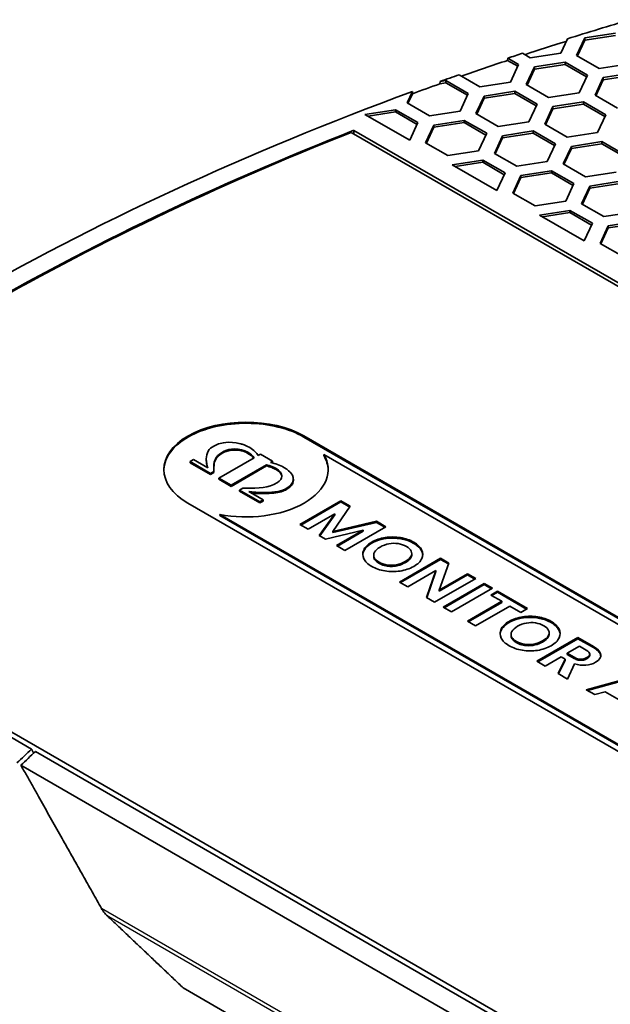
# Model space of a CAD drawing. Units: millimetres. Extents: x 14 to 1080, y -49 to 580.
# Drawn here: x 597 to 619, y 288 to 324 of the extents above; entities that cross this region are included whole.
import ezdxf

# ---------------------------------------------------------------- set-up
doc = ezdxf.new("R2010")
doc.units = ezdxf.units.MM
doc.header["$LTSCALE"] = 2
doc.layers.add('Visible (ISO)', color=7, linetype='Continuous', lineweight=35)
doc.layers.add('Visible Narrow (ISO)', color=7, linetype='Continuous', lineweight=25)

msp = doc.modelspace()

# ---------------------------------------------------------------- linework, layer by layer
at = {"layer": 'Visible (ISO)'}
for p, q in [((617.238, 323.085), (616.997, 322.566)), ((617.577, 322.476), (617.876, 323.12)), ((617.876, 323.038), (617.607, 322.459)), ((617.876, 323.12), (618.991, 323.293)), ((618.991, 323.211), (617.876, 323.038)), ((617.876, 323.12), (617.876, 323.038)), ((615.056, 322.299), (615.06, 322.378)), ((615.428, 322.084), (615.056, 322.299)), ((615.06, 322.378), (615.457, 322.148)), ((615.882, 322.393), (615.599, 322.557)), ((616.997, 322.566), (615.882, 322.393)), ((618.394, 322.005), (617.577, 322.476)), ((615.457, 322.148), (615.159, 321.505)), ((615.739, 321.415), (616.037, 322.059)), ((616.037, 321.977), (615.768, 321.397)), ((616.037, 322.059), (617.153, 322.231)), ((617.153, 322.149), (616.037, 321.977)), ((616.037, 322.059), (616.037, 321.977)), ((617.153, 322.231), (617.153, 322.149)), ((617.153, 322.231), (617.969, 321.76)), ((617.939, 321.695), (617.153, 322.149)), ((619.509, 322.177), (618.394, 322.005)), ((612.598, 321.527), (612.802, 321.558)), ((612.802, 321.558), (612.802, 321.477)), ((612.802, 321.558), (613.619, 321.087)), ((614.043, 321.332), (613.285, 321.77)), ((617.969, 321.76), (617.67, 321.116)), ((618.25, 321.026), (618.549, 321.67)), ((618.549, 321.588), (618.28, 321.009)), ((618.549, 321.67), (619.664, 321.843)), ((619.664, 321.761), (618.549, 321.588)), ((618.549, 321.67), (618.549, 321.588)), ((612.581, 321.442), (612.598, 321.527)), ((612.802, 321.477), (612.581, 321.442)), ((613.589, 321.023), (612.802, 321.477)), ((615.159, 321.505), (614.043, 321.332)), ((614.199, 320.997), (615.314, 321.17)), ((615.314, 321.17), (615.314, 321.088)), ((615.314, 321.17), (616.131, 320.698)), ((616.555, 320.943), (615.739, 321.415)), ((611.388, 320.742), (611.582, 321.159)), ((611.584, 321.081), (611.418, 320.725)), ((611.582, 321.159), (611.584, 321.081)), ((613.619, 321.087), (613.32, 320.443)), ((613.9, 320.353), (614.199, 320.997)), ((614.199, 320.915), (613.93, 320.336)), ((615.314, 321.088), (614.199, 320.915)), ((614.199, 320.997), (614.199, 320.915)), ((616.101, 320.634), (615.314, 321.088)), ((617.67, 321.116), (616.555, 320.943)), ((619.067, 320.555), (618.25, 321.026)), ((609.849, 320.324), (610.964, 320.497)), ((610.964, 320.497), (611.78, 320.026)), ((610.964, 320.497), (610.964, 320.415)), ((612.205, 320.271), (611.388, 320.742)), ((616.131, 320.698), (615.832, 320.054)), ((616.412, 319.965), (616.71, 320.609)), ((616.71, 320.527), (616.441, 319.947)), ((616.71, 320.609), (617.826, 320.781)), ((617.826, 320.7), (616.71, 320.527)), ((616.71, 320.609), (616.71, 320.527)), ((617.826, 320.781), (618.642, 320.31)), ((617.826, 320.781), (617.826, 320.7)), ((618.612, 320.245), (617.826, 320.7)), ((611.482, 319.382), (609.849, 320.324)), ((610.964, 320.415), (609.96, 320.26)), ((611.751, 319.961), (610.964, 320.415)), ((613.32, 320.443), (612.205, 320.271)), ((612.361, 319.936), (613.476, 320.108)), ((613.476, 320.108), (613.476, 320.027)), ((613.476, 320.108), (614.292, 319.637)), ((614.717, 319.882), (613.9, 320.353)), ((618.642, 320.31), (618.343, 319.666)), ((609.441, 319.743), (623.131, 311.839)), ((609.441, 319.743), (609.441, 319.613)), ((611.78, 320.026), (611.482, 319.382)), ((612.062, 319.292), (612.361, 319.936)), ((612.361, 319.854), (612.092, 319.274)), ((613.476, 320.027), (612.361, 319.854)), ((612.361, 319.936), (612.361, 319.854)), ((614.262, 319.572), (613.476, 320.027)), ((615.832, 320.054), (614.717, 319.882)), ((617.228, 319.493), (616.412, 319.965)), ((655.762, 292.869), (609.345, 319.668)), ((614.292, 319.637), (613.993, 318.993)), ((614.573, 318.903), (614.872, 319.547)), ((614.872, 319.466), (614.603, 318.886)), ((614.872, 319.547), (615.987, 319.72)), ((615.987, 319.638), (614.872, 319.466)), ((614.872, 319.547), (614.872, 319.466)), ((615.987, 319.72), (616.804, 319.248)), ((615.987, 319.72), (615.987, 319.638)), ((616.774, 319.184), (615.987, 319.638)), ((618.343, 319.666), (617.228, 319.493)), ((612.878, 318.82), (612.062, 319.292)), ((616.804, 319.248), (616.505, 318.604)), ((617.085, 318.514), (617.384, 319.158)), ((617.384, 319.077), (617.115, 318.497)), ((617.384, 319.158), (618.499, 319.331)), ((618.499, 319.249), (617.384, 319.077)), ((617.384, 319.158), (617.384, 319.077)), ((618.499, 319.331), (618.499, 319.249)), ((618.499, 319.331), (619.316, 318.86)), ((619.286, 318.795), (618.499, 319.249)), ((613.993, 318.993), (612.878, 318.82)), ((613.033, 318.486), (614.149, 318.658)), ((614.149, 318.658), (614.965, 318.187)), ((614.149, 318.658), (614.149, 318.577)), ((615.39, 318.432), (614.573, 318.903)), ((614.666, 317.543), (613.033, 318.486)), ((614.149, 318.577), (613.145, 318.421)), ((614.935, 318.122), (614.149, 318.577)), ((616.505, 318.604), (615.39, 318.432)), ((617.901, 318.043), (617.085, 318.514)), ((614.965, 318.187), (614.666, 317.543)), ((615.246, 317.453), (615.545, 318.097)), ((615.545, 318.015), (615.276, 317.436)), ((615.545, 318.097), (616.661, 318.269)), ((616.661, 318.188), (615.545, 318.015)), ((615.545, 318.097), (615.545, 318.015)), ((616.661, 318.269), (616.661, 318.188)), ((616.661, 318.269), (617.477, 317.798)), ((617.447, 317.734), (616.661, 318.188)), ((619.017, 318.216), (617.901, 318.043)), ((617.477, 317.798), (617.178, 317.154)), ((617.758, 317.064), (618.057, 317.708)), ((618.057, 317.627), (617.788, 317.047)), ((618.057, 317.708), (619.172, 317.881)), ((619.172, 317.799), (618.057, 317.627)), ((618.057, 317.708), (618.057, 317.627)), ((616.063, 316.982), (615.246, 317.453)), ((617.178, 317.154), (616.063, 316.982)), ((618.574, 316.593), (617.758, 317.064)), ((616.218, 316.647), (617.334, 316.82)), ((617.851, 315.704), (616.218, 316.647)), ((617.334, 316.738), (616.33, 316.583)), ((617.334, 316.82), (618.15, 316.348)), ((617.334, 316.82), (617.334, 316.738)), ((618.12, 316.284), (617.334, 316.738)), ((619.69, 316.766), (618.574, 316.593)), ((618.15, 316.348), (617.851, 315.704)), ((618.431, 315.614), (618.73, 316.258)), ((618.73, 316.177), (618.461, 315.597)), ((618.73, 316.258), (619.845, 316.431)), ((619.845, 316.349), (618.73, 316.177)), ((618.73, 316.258), (618.73, 316.177)), ((619.248, 315.143), (618.431, 315.614)), ((607.62, 308.58), (626.197, 297.854)), ((607.62, 308.539), (626.197, 297.814)), ((606.008, 307.9), (605.948, 307.865)), ((606.029, 307.912), (606.008, 307.9)), ((606.476, 307.655), (606.029, 307.912)), ((608.347, 307.904), (608.347, 307.863)), ((624.463, 298.599), (608.347, 307.904)), ((603.582, 307.714), (603.461, 307.645)), ((603.461, 307.645), (603.461, 307.604)), ((603.461, 307.645), (604.207, 307.214)), ((603.461, 307.604), (604.207, 307.173)), ((604.109, 307.41), (603.582, 307.714)), ((604.055, 307.724), (604.055, 307.683)), ((605.805, 307.783), (604.512, 307.036)), ((604.959, 306.779), (606.251, 307.525)), ((606.251, 307.525), (606.251, 307.484)), ((606.394, 307.608), (606.454, 307.642)), ((606.447, 307.597), (606.454, 307.601)), ((606.454, 307.642), (606.476, 307.655)), ((606.454, 307.601), (606.476, 307.614)), ((606.476, 307.655), (606.476, 307.614)), ((604.207, 307.214), (604.328, 307.283)), ((604.207, 307.173), (604.328, 307.243)), ((604.207, 307.214), (604.207, 307.173)), ((604.328, 307.283), (604.328, 307.33)), ((604.328, 307.243), (604.328, 307.289)), ((604.328, 307.283), (604.328, 307.243)), ((604.959, 306.738), (606.251, 307.484)), ((604.512, 307.036), (604.512, 306.996)), ((604.512, 307.036), (604.959, 306.779)), ((604.512, 306.996), (604.959, 306.738)), ((607.233, 307), (607.233, 306.959)), ((604.959, 306.779), (604.959, 306.738)), ((605.386, 306.672), (605.266, 306.603)), ((605.266, 306.603), (605.266, 306.562)), ((605.266, 306.603), (606.012, 306.172)), ((605.266, 306.562), (606.012, 306.131)), ((605.467, 306.673), (605.386, 306.672)), ((606.133, 306.241), (605.606, 306.546)), ((621.948, 295.409), (603.384, 306.127)), ((606.012, 306.172), (606.133, 306.241)), ((606.012, 306.131), (606.133, 306.201)), ((606.012, 306.172), (606.012, 306.131)), ((606.133, 306.241), (606.133, 306.201)), ((607.473, 305.345), (608.971, 306.21)), ((607.508, 305.324), (608.971, 306.169)), ((608.971, 306.21), (608.971, 306.169)), ((608.971, 306.21), (609.313, 306.013)), ((608.971, 306.169), (609.292, 305.983)), ((604.549, 305.71), (604.549, 305.669)), ((604.549, 305.71), (622.177, 295.533)), ((608.748, 305.734), (607.773, 305.171)), ((608.177, 304.938), (608.748, 305.734)), ((609.313, 306.013), (608.675, 305.094)), ((608.748, 305.734), (608.748, 305.693)), ((604.549, 305.669), (622.177, 295.492)), ((607.773, 305.171), (607.473, 305.345)), ((608.198, 304.926), (608.748, 305.693)), ((608.675, 305.094), (610.266, 305.462)), ((608.675, 305.053), (610.266, 305.422)), ((610.266, 305.462), (610.266, 305.422)), ((610.266, 305.462), (610.605, 305.266)), ((610.266, 305.422), (610.57, 305.246)), ((597.675, 297.142), (583.985, 305.046)), ((584.172, 305.135), (630.589, 278.335)), ((609.781, 305.138), (608.405, 304.807)), ((608.675, 305.094), (608.675, 305.053)), ((608.806, 304.575), (609.781, 305.138)), ((608.841, 304.555), (609.781, 305.097)), ((610.605, 305.266), (609.107, 304.401)), ((609.781, 305.138), (609.781, 305.097)), ((608.405, 304.807), (608.177, 304.938)), ((609.107, 304.401), (608.806, 304.575)), ((611.556, 304.288), (611.556, 304.247)), ((610.166, 304.226), (610.166, 304.185)), ((611.11, 303.245), (612.611, 304.111)), ((611.146, 303.224), (612.611, 304.07)), ((612.911, 303.937), (612.561, 302.95)), ((612.611, 304.111), (612.911, 303.937)), ((612.611, 304.111), (612.611, 304.07)), ((612.611, 304.07), (612.899, 303.903)), ((612.439, 303.665), (611.411, 303.071)), ((612.091, 302.678), (612.439, 303.665)), ((612.103, 302.671), (612.439, 303.624)), ((612.439, 303.665), (612.439, 303.624)), ((611.411, 303.071), (611.11, 303.245)), ((613.892, 303.371), (612.392, 302.505)), ((612.561, 302.95), (613.592, 303.544)), ((612.561, 302.909), (613.592, 303.504)), ((612.704, 302.324), (614.202, 303.19)), ((613.592, 303.544), (613.592, 303.504)), ((613.592, 303.544), (613.892, 303.371)), ((613.592, 303.504), (613.857, 303.351)), ((614.202, 303.19), (614.503, 303.016)), ((614.202, 303.19), (614.202, 303.149)), ((612.561, 302.95), (612.561, 302.909)), ((612.739, 302.304), (614.202, 303.149)), ((614.503, 303.016), (613.004, 302.151)), ((614.202, 303.149), (614.467, 302.996)), ((614.443, 302.77), (614.685, 302.911)), ((614.478, 302.75), (614.685, 302.87)), ((614.685, 302.911), (615.785, 302.276)), ((614.685, 302.911), (614.685, 302.87)), ((614.685, 302.87), (615.749, 302.256)), ((612.392, 302.505), (612.091, 302.678)), ((613.586, 301.815), (614.842, 302.54)), ((613.622, 301.795), (614.842, 302.499)), ((614.842, 302.54), (614.443, 302.77)), ((614.842, 302.54), (614.842, 302.499)), ((613.004, 302.151), (612.704, 302.324)), ((615.143, 302.366), (613.887, 301.641)), ((615.542, 302.136), (615.143, 302.366)), ((615.785, 302.276), (615.542, 302.136)), ((613.887, 301.641), (613.586, 301.815)), ((616.572, 301.392), (616.572, 301.351)), ((615.182, 301.33), (615.182, 301.289)), ((616.127, 300.348), (617.625, 301.213)), ((616.162, 300.328), (617.625, 301.173)), ((617.625, 301.213), (617.625, 301.173)), ((617.625, 301.213), (618.187, 300.889)), ((617.625, 301.173), (618.187, 300.848)), ((617.676, 300.896), (617.236, 300.642)), ((617.928, 300.751), (617.676, 300.896)), ((616.427, 300.175), (616.127, 300.348)), ((617.011, 300.512), (616.427, 300.175)), ((616.899, 299.902), (617.153, 300.43)), ((616.915, 299.893), (617.153, 300.389)), ((617.153, 300.43), (617.011, 300.512)), ((617.153, 300.43), (617.153, 300.389)), ((617.236, 300.642), (617.488, 300.497)), ((617.236, 300.642), (617.236, 300.601)), ((617.236, 300.601), (617.488, 300.456)), ((618.053, 300.609), (618.053, 300.568)), ((617.496, 300.259), (617.247, 299.701)), ((617.247, 299.701), (616.899, 299.902)), ((617.921, 299.312), (619.96, 299.867)), ((617.969, 299.285), (619.96, 299.827)), ((618.237, 299.13), (617.921, 299.312)), ((618.621, 299.238), (618.237, 299.13)), ((619.218, 298.893), (618.621, 299.238)), ((630.443, 278.218), (597.817, 297.055)), ((597.287, 296.55), (629.417, 278)), ((603.216, 288.418), (631.404, 272.144))]:
    msp.add_line(p, q, dxfattribs=at)
for centre, major_axis, start_param, end_param in [((664.111, 273.483), (97.869, 0), 2.043747, 2.07024), ((664.111, 273.401), (97.874, 0), 2.070705, 2.088379), ((664.111, 273.401), (97.874, 0), 2.095788, 2.115826), ((664.111, 273.483), (97.869, 0), 2.089424, 2.095774), ((664.111, 273.483), (97.869, 0), 2.116865, 2.125094), ((664.111, 273.401), (97.874, 0), 2.125272, 2.137298), ((664.111, 273.483), (97.869, 0), 2.137357, 2.575032), ((664.111, 273.483), (-97, 0), 5.311138, 5.684436), ((664.111, 273.515), (-96.9, 0), 5.313044, 5.682531), ((664.111, 273.483), (-78.058, 0), 5.730478, 5.743665), ((664.111, 273.483), (-77.858, 0), 5.73118, 5.744311)]:
    msp.add_ellipse(centre, major_axis=major_axis, ratio=0.57735, start_param=start_param, end_param=end_param, dxfattribs=at)
for points, knots in [([(603.384, 306.127), (602.214, 306.802), (602.213, 307.901), (603.383, 308.577), (604.551, 309.251), (606.449, 309.252), (607.62, 308.58)], [-2, -2, -2, -2, -1, -1, -1, 0, 0, 0, 0]), ([(602.506, 307.332), (602.506, 307.342), (602.507, 307.352), (602.518, 307.583), (602.602, 307.802), (602.91, 308.209), (603.131, 308.393), (603.692, 308.71), (604.027, 308.836), (604.766, 309.005), (605.159, 309.046), (605.939, 309.038), (606.319, 308.993), (607.027, 308.82), (607.347, 308.696), (607.62, 308.539)], [-0.7055678, -0.7055678, -0.7055678, -0.7055678, -0.7002853, -0.7002853, -0.5853737, -0.5853737, -0.4697194, -0.4697194, -0.3499187, -0.3499187, -0.2309555, -0.2309555, -0.1155211, -0.1155211, 0, 0, 0, 0]), ([(605.948, 307.865), (605.89, 307.971), (605.788, 308.067), (605.642, 308.152), (605.488, 308.24), (605.344, 308.282), (605.338, 308.283)], [22, 22, 22, 22, 23, 23, 23, 24, 24, 24, 24]), ([(604.328, 307.289), (604.33, 307.396), (604.33, 307.487), (604.358, 307.642), (604.383, 307.708), (604.484, 307.84), (604.564, 307.906), (604.688, 307.974)], [-0.1515598, -0.1515598, -0.1515598, -0.1515598, -0.0984658, -0.0984658, -0.0513452, -0.0513452, 0, 0, 0, 0]), ([(608.347, 307.904), (608.697, 307.3), (608.457, 306.607), (607.626, 306.127), (606.795, 305.647), (605.595, 305.509), (604.549, 305.71)], [-7, -7, -7, -7, -6, -6, -6, -5, -5, -5, -5]), ([(604.688, 308.015), (604.895, 308.129), (605.276, 308.157), (605.575, 307.984), (605.666, 307.932), (605.743, 307.864), (605.805, 307.783)], [11, 11, 11, 11, 12, 12, 12, 13, 13, 13, 13]), ([(604.688, 307.974), (604.741, 308.003), (604.804, 308.026), (604.944, 308.058), (605.02, 308.066), (605.178, 308.066), (605.257, 308.057), (605.424, 308.017), (605.505, 307.984), (605.661, 307.894), (605.729, 307.834), (605.783, 307.77)], [-0.1416112, -0.1416112, -0.1416112, -0.1416112, -0.1193979, -0.1193979, -0.0962263, -0.0962263, -0.0717578, -0.0717578, -0.0420506, -0.0420506, -0.0053242, -0.0053242, -0.0053242, -0.0053242]), ([(604.055, 307.683), (604.055, 307.628), (604.061, 307.572), (604.076, 307.486), (604.084, 307.452), (604.093, 307.419)], [-0.05182669, -0.05182669, -0.05182669, -0.05182669, -0.02476541, -0.02476541, -0.00850494, -0.00850494, -0.00850494, -0.00850494]), ([(607.118, 307.256), (607.115, 307.259), (607.044, 307.342), (606.89, 307.431), (606.744, 307.515), (606.578, 307.574), (606.394, 307.608)], [34, 34, 34, 34, 35, 35, 35, 36, 36, 36, 36]), ([(606.251, 307.484), (606.318, 307.467), (606.383, 307.447), (606.501, 307.403), (606.553, 307.379), (606.601, 307.351)], [-0.04204365, -0.04204365, -0.04204365, -0.04204365, -0.02009751, -0.02009751, 0, 0, 0, 0]), ([(606.601, 307.351), (606.668, 307.312), (606.724, 307.267), (606.791, 307.178), (606.808, 307.137), (606.812, 307.095)], [-0.09852293, -0.09852293, -0.09852293, -0.09852293, -0.07008122, -0.07008122, -0.04830399, -0.04830399, -0.04830399, -0.04830399]), ([(606.996, 306.63), (607.051, 306.663), (607.099, 306.701), (607.17, 306.777), (607.195, 306.814), (607.226, 306.888), (607.233, 306.924), (607.233, 306.959)], [-0.0011513542, -0.0011513542, -0.0011513542, -0.0011513542, -0.0009411208, -0.0009411208, -0.0007606834, -0.0007606834, -0.0005967715, -0.0005967715, -0.0005967715, -0.0005967715]), ([(605.692, 306.496), (605.749, 306.491), (605.807, 306.486), (605.967, 306.477), (606.076, 306.473), (606.18, 306.474)], [-0.0482784, -0.0482784, -0.0482784, -0.0482784, -0.03128865, -0.03128865, 0, 0, 0, 0]), ([(606.18, 306.474), (606.293, 306.475), (606.409, 306.48), (606.613, 306.504), (606.705, 306.52), (606.867, 306.566), (606.937, 306.594), (606.996, 306.63)], [-0.08794501, -0.08794501, -0.08794501, -0.08794501, -0.05404445, -0.05404445, -0.02558462, -0.02558462, 0, 0, 0, 0]), ([(609.807, 304.094), (609.755, 304.2), (609.753, 304.306), (609.801, 304.413), (609.849, 304.52), (609.947, 304.616), (610.094, 304.701), (610.24, 304.785), (610.406, 304.841), (610.591, 304.869), (610.777, 304.897), (610.961, 304.896), (611.144, 304.866), (611.327, 304.836), (611.489, 304.781), (611.629, 304.7), (611.771, 304.618), (611.867, 304.524), (611.918, 304.419), (611.969, 304.314), (611.97, 304.208), (611.921, 304.101), (611.873, 303.995), (611.775, 303.899), (611.629, 303.815), (611.482, 303.73), (611.316, 303.673), (611.131, 303.645), (610.947, 303.617), (610.763, 303.618), (610.58, 303.648), (610.396, 303.677), (610.235, 303.733), (610.094, 303.814), (609.954, 303.895), (609.858, 303.988), (609.807, 304.094)], [-12, -12, -12, -12, -11, -11, -11, -10, -10, -10, -9, -9, -9, -8, -8, -8, -7, -7, -7, -6, -6, -6, -5, -5, -5, -4, -4, -4, -3, -3, -3, -2, -2, -2, -1, -1, -1, 0, 0, 0, 0]), ([(609.767, 304.238), (609.769, 304.267), (609.774, 304.296), (609.801, 304.382), (609.838, 304.461), (610.018, 304.622), (610.13, 304.686), (610.376, 304.789), (610.507, 304.817), (610.753, 304.85), (610.889, 304.853), (611.131, 304.83), (611.272, 304.808), (611.568, 304.703), (611.676, 304.636), (611.85, 304.501), (611.899, 304.423), (611.944, 304.32), (611.954, 304.278), (611.956, 304.237)], [-0.5896919, -0.5896919, -0.5896919, -0.5896919, -0.5757694, -0.5757694, -0.5475608, -0.5475608, -0.5227503, -0.5227503, -0.492427, -0.492427, -0.4556781, -0.4556781, -0.4274097, -0.4274097, -0.3987777, -0.3987777, -0.3552418, -0.3552418, -0.3263211, -0.3263211, -0.3263211, -0.3263211]), ([(610.662, 303.866), (610.772, 303.85), (610.884, 303.853), (610.998, 303.874), (611.113, 303.896), (611.22, 303.936), (611.32, 303.993), (611.42, 304.051), (611.489, 304.113), (611.525, 304.179), (611.562, 304.244), (611.566, 304.309), (611.537, 304.371), (611.508, 304.434), (611.449, 304.492), (611.359, 304.544), (611.269, 304.596), (611.169, 304.63), (611.059, 304.647), (610.95, 304.664), (610.838, 304.662), (610.724, 304.641), (610.611, 304.62), (610.504, 304.58), (610.404, 304.523), (610.303, 304.465), (610.235, 304.403), (610.198, 304.337), (610.16, 304.271), (610.156, 304.206), (610.185, 304.142), (610.213, 304.079), (610.273, 304.021), (610.363, 303.969), (610.453, 303.917), (610.553, 303.882), (610.662, 303.866)], [-12, -12, -12, -12, -11, -11, -11, -10, -10, -10, -9, -9, -9, -8, -8, -8, -7, -7, -7, -6, -6, -6, -5, -5, -5, -4, -4, -4, -3, -3, -3, -2, -2, -2, -1, -1, -1, 0, 0, 0, 0]), ([(610.166, 304.185), (610.166, 304.166), (610.169, 304.146), (610.185, 304.095), (610.207, 304.049), (610.317, 303.951), (610.387, 303.911), (610.516, 303.856), (610.586, 303.837), (610.662, 303.826)], [-0.08978653, -0.08978653, -0.08978653, -0.08978653, -0.07403472, -0.07403472, -0.04800077, -0.04800077, -0.02360842, -0.02360842, 0, 0, 0, 0]), ([(610.662, 303.826), (610.724, 303.816), (610.786, 303.813), (610.933, 303.82), (611, 303.833), (611.143, 303.866), (611.231, 303.903), (611.36, 303.975), (611.434, 304.021), (611.527, 304.13), (611.547, 304.175), (611.555, 304.226), (611.556, 304.237), (611.556, 304.247)], [-0.9317849, -0.9317849, -0.9317849, -0.9317849, -0.8870583, -0.8870583, -0.8287721, -0.8287721, -0.6885133, -0.6885133, -0.5957562, -0.5957562, -0.526751, -0.526751, -0.5094538, -0.5094538, -0.5094538, -0.5094538]), ([(614.823, 301.198), (614.772, 301.303), (614.77, 301.41), (614.818, 301.517), (614.866, 301.624), (614.963, 301.72), (615.111, 301.805), (615.257, 301.889), (615.422, 301.945), (615.608, 301.973), (615.793, 302.001), (615.977, 302), (616.161, 301.97), (616.344, 301.94), (616.505, 301.885), (616.646, 301.804), (616.787, 301.722), (616.883, 301.628), (616.934, 301.523), (616.985, 301.418), (616.986, 301.312), (616.938, 301.205), (616.889, 301.098), (616.792, 301.003), (616.646, 300.919), (616.498, 300.834), (616.332, 300.777), (616.148, 300.749), (615.963, 300.721), (615.779, 300.722), (615.596, 300.751), (615.413, 300.781), (615.251, 300.837), (615.111, 300.918), (614.97, 300.999), (614.874, 301.092), (614.823, 301.198)], [-12, -12, -12, -12, -11, -11, -11, -10, -10, -10, -9, -9, -9, -8, -8, -8, -7, -7, -7, -6, -6, -6, -5, -5, -5, -4, -4, -4, -3, -3, -3, -2, -2, -2, -1, -1, -1, 0, 0, 0, 0]), ([(614.784, 301.342), (614.785, 301.371), (614.791, 301.399), (614.818, 301.486), (614.855, 301.565), (615.034, 301.726), (615.146, 301.79), (615.395, 301.894), (615.528, 301.921), (615.769, 301.954), (615.905, 301.957), (616.146, 301.934), (616.288, 301.912), (616.584, 301.807), (616.692, 301.739), (616.865, 301.605), (616.915, 301.527), (616.96, 301.424), (616.97, 301.382), (616.973, 301.341)], [-0.5691211, -0.5691211, -0.5691211, -0.5691211, -0.5566374, -0.5566374, -0.531068, -0.531068, -0.5084753, -0.5084753, -0.4802575, -0.4802575, -0.4446743, -0.4446743, -0.4173245, -0.4173245, -0.3895752, -0.3895752, -0.3473134, -0.3473134, -0.3193028, -0.3193028, -0.3193028, -0.3193028]), ([(615.678, 300.97), (615.788, 300.954), (615.9, 300.957), (616.015, 300.978), (616.129, 301), (616.236, 301.039), (616.336, 301.097), (616.437, 301.155), (616.505, 301.217), (616.541, 301.282), (616.578, 301.348), (616.582, 301.412), (616.553, 301.475), (616.525, 301.538), (616.465, 301.595), (616.375, 301.648), (616.285, 301.7), (616.185, 301.734), (616.076, 301.751), (615.966, 301.768), (615.854, 301.766), (615.741, 301.745), (615.627, 301.724), (615.52, 301.684), (615.42, 301.626), (615.32, 301.569), (615.251, 301.507), (615.214, 301.441), (615.176, 301.374), (615.172, 301.31), (615.201, 301.246), (615.23, 301.182), (615.289, 301.125), (615.379, 301.072), (615.469, 301.02), (615.569, 300.986), (615.678, 300.97)], [-12, -12, -12, -12, -11, -11, -11, -10, -10, -10, -9, -9, -9, -8, -8, -8, -7, -7, -7, -6, -6, -6, -5, -5, -5, -4, -4, -4, -3, -3, -3, -2, -2, -2, -1, -1, -1, 0, 0, 0, 0]), ([(615.182, 301.289), (615.182, 301.27), (615.185, 301.25), (615.201, 301.199), (615.223, 301.153), (615.333, 301.054), (615.403, 301.015), (615.533, 300.96), (615.602, 300.941), (615.678, 300.929)], [-0.08973915, -0.08973915, -0.08973915, -0.08973915, -0.07401663, -0.07401663, -0.04800077, -0.04800077, -0.02360842, -0.02360842, 0, 0, 0, 0]), ([(615.678, 300.929), (615.74, 300.92), (615.803, 300.917), (615.943, 300.924), (616.01, 300.935), (616.159, 300.97), (616.247, 301.006), (616.376, 301.079), (616.45, 301.125), (616.547, 301.238), (616.564, 301.285), (616.571, 301.33), (616.572, 301.341), (616.572, 301.351)], [-0.6519005, -0.6519005, -0.6519005, -0.6519005, -0.6211229, -0.6211229, -0.5837059, -0.5837059, -0.5063311, -0.5063311, -0.4552458, -0.4552458, -0.4133122, -0.4133122, -0.4007781, -0.4007781, -0.4007781, -0.4007781]), ([(618.187, 300.848), (618.241, 300.817), (618.291, 300.783), (618.37, 300.714), (618.401, 300.679), (618.422, 300.642)], [-0.04314945, -0.04314945, -0.04314945, -0.04314945, -0.02029959, -0.02029959, 0, 0, 0, 0]), ([(617.488, 300.456), (617.511, 300.443), (617.536, 300.43), (617.586, 300.41), (617.611, 300.402), (617.667, 300.389), (617.697, 300.385), (617.729, 300.385)], [-0.02784625, -0.02784625, -0.02784625, -0.02784625, -0.01800001, -0.01800001, -0.00948192, -0.00948192, 0, 0, 0, 0]), ([(617.729, 300.426), (617.808, 300.426), (617.883, 300.445), (617.953, 300.486), (618.022, 300.526), (618.055, 300.568), (618.053, 300.613)], [2, 2, 2, 2, 3, 3, 3, 4, 4, 4, 4]), ([(617.729, 300.385), (617.751, 300.385), (617.773, 300.386), (617.817, 300.393), (617.838, 300.398), (617.915, 300.421), (617.956, 300.446), (618.002, 300.476), (618.023, 300.495), (618.047, 300.532), (618.053, 300.55), (618.053, 300.568)], [-0.03776685, -0.03776685, -0.03776685, -0.03776685, -0.03444685, -0.03444685, -0.03103712, -0.03103712, -0.02154721, -0.02154721, -0.01018633, -0.01018633, -0.00068817, -0.00068817, -0.00068817, -0.00068817]), ([(618.441, 300.481), (618.412, 300.417), (618.355, 300.361), (618.269, 300.311), (618.17, 300.254), (618.052, 300.219), (617.916, 300.207)], [8, 8, 8, 8, 9, 9, 9, 10, 10, 10, 10]), ([(600.232, 291.313), (600.251, 291.279), (600.271, 291.248), (600.326, 291.169), (600.367, 291.119), (600.41, 291.078)], [0.1690051, 0.1690051, 0.1690051, 0.1690051, 0.17992673, 0.17992673, 0.19829386, 0.19829386, 0.19829386, 0.19829386])]:
    msp.add_open_spline(points, degree=3, knots=knots, dxfattribs=at)
for points in [[(605.338, 308.283), (605.336, 308.284), (604.797, 308.471), (604.325, 308.212)], [(604.325, 308.212), (604.151, 308.118), (604.06, 307.959), (604.055, 307.742)], [(604.328, 307.33), (604.332, 307.635), (604.325, 307.814), (604.688, 308.015)], [(608.347, 307.863), (608.447, 307.691), (608.499, 307.512), (608.503, 307.331)], [(604.055, 307.742), (604.052, 307.617), (604.081, 307.489), (604.109, 307.41)], [(606.251, 307.525), (606.392, 307.489), (606.51, 307.445), (606.601, 307.392)], [(606.601, 307.392), (606.899, 307.22), (606.851, 307), (606.653, 306.88)], [(606.996, 306.67), (607.443, 306.943), (607.12, 307.254), (607.118, 307.256)], [(606.653, 306.88), (606.306, 306.67), (605.996, 306.675), (605.467, 306.673)], [(605.606, 306.546), (605.742, 306.53), (605.965, 306.513), (606.18, 306.515)], [(606.18, 306.515), (606.557, 306.518), (606.831, 306.57), (606.996, 306.67)], [(618.053, 300.613), (618.051, 300.658), (618.009, 300.704), (617.928, 300.751)], [(618.187, 300.889), (618.303, 300.822), (618.382, 300.753), (618.422, 300.682)], [(618.422, 300.682), (618.463, 300.612), (618.469, 300.545), (618.441, 300.481)], [(617.488, 300.497), (617.569, 300.45), (617.65, 300.426), (617.729, 300.426)], [(618.422, 300.642), (618.441, 300.609), (618.454, 300.575), (618.457, 300.541)], [(617.916, 300.207), (617.779, 300.194), (617.639, 300.211), (617.496, 300.259)]]:
    msp.add_open_spline(points, degree=3, dxfattribs=at)
for points, weights in [([(597.749, 296.991), (597.712, 297.067), (597.675, 297.142)], [1.00000227112, 1.00000136066, 1]), ([(600.232, 291.313), (598.798, 293.862), (597.287, 296.55)], [17.7399788556, 17.3674365296, 16.9908332644]), ([(600.41, 291.078), (601.832, 289.729), (603.216, 288.418)], [1.00004198646, 1.00016877914, 1.00010922945])]:
    msp.add_rational_spline(points, weights, degree=2, dxfattribs=at)
at = {"layer": 'Visible Narrow (ISO)'}
for p, q in [((607.62, 308.58), (607.62, 308.539)), ((604.688, 308.015), (604.688, 307.974)), ((606.454, 307.642), (606.454, 307.601)), ((604.328, 307.33), (604.328, 307.289)), ((606.601, 307.392), (606.601, 307.351)), ((606.18, 306.515), (606.18, 306.474)), ((606.996, 306.67), (606.996, 306.63)), ((610.662, 303.866), (610.662, 303.826)), ((615.678, 300.97), (615.678, 300.929)), ((618.187, 300.889), (618.187, 300.848)), ((618.422, 300.682), (618.422, 300.642)), ((617.488, 300.497), (617.488, 300.456)), ((617.729, 300.426), (617.729, 300.385)), ((629.567, 274.376), (600.232, 291.313)), ((600.41, 291.078), (629.614, 274.217))]:
    msp.add_line(p, q, dxfattribs=at)

doc.saveas('drawing.dxf')
